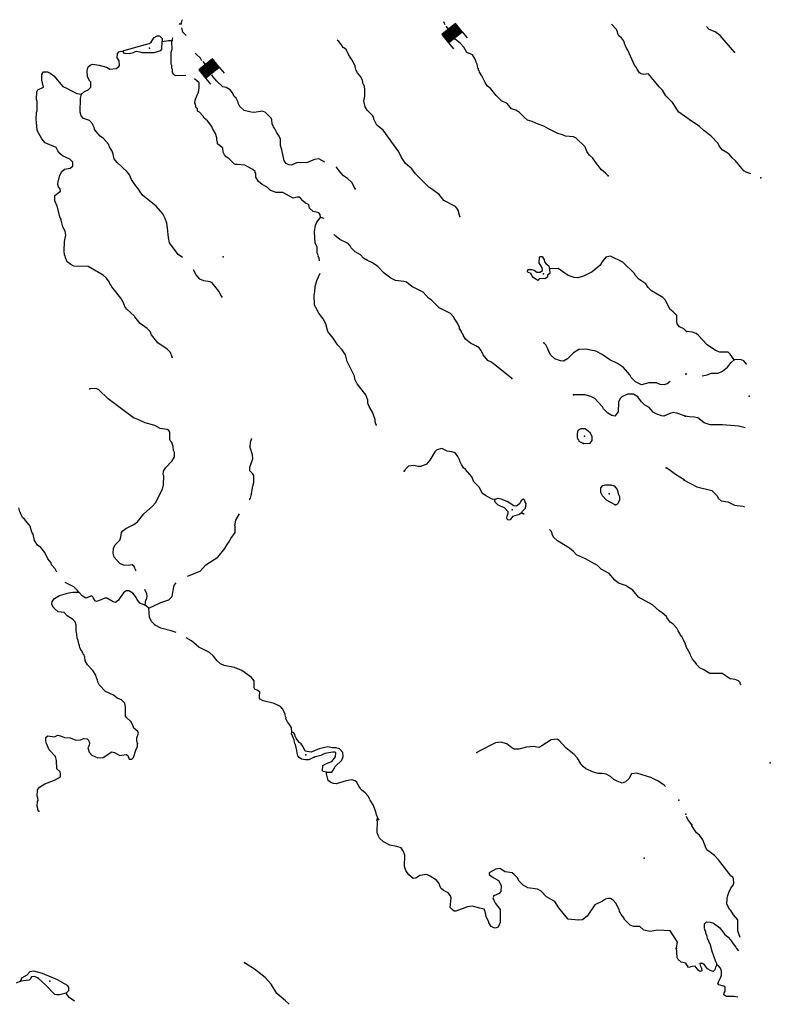
# Model space of a CAD drawing. Extents: x 1095552 to 1288132, y 15882012 to 16053810.
# Drawn here: x 1254305 to 1282148, y 15980171 to 16016704 of the extents above; entities that cross this region are included whole.
import ezdxf

# ---------------------------------------------------------------- set-up
doc = ezdxf.new("R2010")
doc.units = 0
doc.header["$MEASUREMENT"] = 0
doc.layers.add('L3', color=7, linetype='CONTINUOUS')
doc.layers.add('L6', color=7, linetype='CONTINUOUS')

# ---------------------------------------------------------------- blocks, each defined once
blk = doc.blocks.new('DAM_32')
at = {"layer": 'L6', "color": 7, "linetype": 'CONTINUOUS'}
for p, q in [((-331, 197), (-331, 487)), ((315, 197), (315, 487)), ((-331, 172), (-305, 197)), ((-331, 136), (-270, 197)), ((-331, 101), (-235, 197)), ((-331, 65), (-199, 197)), ((-331, 30), (-164, 197)), ((-331, -5), (-129, 197)), ((-331, -41), (-93, 197)), ((-331, -76), (-58, 197)), ((-331, -111), (-23, 197)), ((-331, -147), (13, 197)), ((-331, -182), (48, 197)), ((-314, -201), (83, 197)), ((-279, -201), (119, 197)), ((-244, -201), (154, 197)), ((-208, -201), (190, 197)), ((-173, -201), (225, 197)), ((-137, -201), (260, 197)), ((-102, -201), (296, 197)), ((-67, -201), (315, 181)), ((-31, -201), (315, 146)), ((4, -201), (315, 111)), ((39, -201), (315, 75)), ((75, -201), (315, 40)), ((110, -201), (315, 5)), ((7, -352), (7, -203)), ((145, -201), (315, -31)), ((181, -201), (315, -66)), ((216, -201), (315, -101)), ((251, -201), (315, -137)), ((287, -201), (315, -172))]:
    blk.add_line(p, q, dxfattribs=at)
at = {"layer": 'L6', "color": 7, "linetype": 'CONTINUOUS', "flags": 128}
blk.add_lwpolyline([(-331, -201), (315, -201), (315, 197), (-331, 197), (-331, -201)], close=True, dxfattribs=at)

msp = doc.modelspace()

# ---------------------------------------------------------------- linework, layer by layer
at = {"layer": 'L3', "color": 140, "linetype": 'CONTINUOUS'}
for p, q in [((1265598.79, 16009326.32), (1265464.51, 16009369.07)), ((1259095.85, 15994870.42), (1258956.09, 15994981.21))]:
    msp.add_line(p, q, dxfattribs=at)
at = {"layer": 'L3', "color": 140, "linetype": 'CONTINUOUS', "flags": 128}
for points in [[(1260229.88, 16016526.27), (1260257.52, 16016562.33), (1260290.69, 16016553.41)], [(1260290.69, 16016553.41), (1260326.35, 16016686.15), (1260320.01, 16016704.01)], [(1260295.51, 16016531.37), (1260290.69, 16016553.41)], [(1270091.25, 16016512.1), (1270058.85, 16016558.24), (1270039.01, 16016621.41)], [(1260478.73, 16016118.85), (1260360.17, 16016235.49), (1260322.8, 16016406.5)], [(1279181.13, 16012982.01), (1278752.79, 16013272.86), (1278525.76, 16013635.2), (1278271.53, 16013873), (1278150.17, 16014083.5), (1278027.51, 16014218.97), (1277627.55, 16014701.03), (1277460.32, 16014670.61), (1277352.29, 16014689.15), (1277294.68, 16014731.83), (1277205.37, 16014866.75), (1277173.35, 16014942.31), (1277116.33, 16015018.33), (1276867.62, 16015572.76), (1276810.59, 16015648.78), (1276738.52, 16015816.73), (1276739.11, 16015850.03), (1276698.89, 16015934.09), (1276625.5, 16016027.07), (1276526.84, 16016103.78), (1276486.49, 16016179.5), (1276479.73, 16016271.3), (1276431.21, 16016355.49), (1276251.2, 16016535.22)], [(1280825.61, 16015497.26), (1280293.82, 16016122.51), (1280104.2, 16016250.52), (1279880.55, 16016337.43), (1279778.22, 16016447.88)], [(1258130.76, 16015524.2), (1258163.08, 16015465.28), (1258371.12, 16015445.01), (1258530.27, 16015492.22), (1258630.99, 16015532.15), (1258764.03, 16015513.15), (1258830.23, 16015487), (1259296.96, 16015487.2), (1259540.03, 16015566.31), (1259582.59, 16015615.59), (1259587.51, 16015898.89)], [(1258130.76, 16015524.2), (1258173.02, 16015556.78), (1258407.48, 16015619.38), (1258617.08, 16015690.75), (1259111.01, 16015815.49), (1259186.99, 16015872.51)], [(1259186.99, 16015872.51), (1259238.73, 16015971.63), (1259298.21, 16016037.28), (1259407.69, 16016102.05), (1259491.15, 16016108.94), (1259589.41, 16016007.19), (1259587.51, 16015898.89)], [(1259587.51, 16015898.89), (1259829.86, 16015936.33), (1259963.19, 16015934)], [(1260466.04, 16014631.86), (1260081.89, 16014615.04), (1260016.24, 16014674.52), (1259967.68, 16014758.71), (1259969.59, 16014867.05), (1259953.35, 16014892.31), (1259946.92, 16015000.78), (1259922.8, 16015051.21), (1259922.31, 16015501.32), (1259965.85, 16015608.9), (1259945.64, 16015884.29), (1259963.19, 16015934)], [(1259963.19, 16015934), (1259981.44, 16016025.37)], [(1270625.9, 16009405.43), (1270571.64, 16009639.75), (1270538.89, 16009673.64), (1270473.96, 16009774.79), (1270036.15, 16009999.13), (1269864.95, 16010218.82), (1269634.58, 16010389.53), (1269477.85, 16010483.96), (1268986.53, 16010984.25), (1268848.07, 16011170.05), (1268618.26, 16011374.1), (1268472.06, 16011593.32), (1268367.38, 16011803.53), (1267789.59, 16012605.41), (1267551.18, 16012792.91), (1267446.62, 16013011.45), (1267447.21, 16013044.79), (1267398.82, 16013137.31), (1267194.17, 16013349.22), (1267121.33, 16013475.53), (1267066.51, 16013676.53), (1267103.16, 16013867.57), (1267107.23, 16014100.88), (1267093.05, 16014242.81), (1267044.51, 16014327.03), (1267021.7, 16014452.42), (1266957.37, 16014586.92), (1266834.86, 16014730.75), (1266786.47, 16014823.27), (1266763.04, 16014915.36), (1266746.83, 16014940.66), (1266747.69, 16014990.63), (1266618.76, 16015242.92), (1266537.33, 16015352.7), (1266408.36, 16015605.01), (1266309.55, 16015673.38), (1266244.62, 16015774.53), (1266138.35, 16015893.07), (1266078.02, 16015942.2)], [(1276136.21, 16010909.7), (1276037.98, 16011011.41), (1275890.18, 16011139), (1275702.48, 16011367.32), (1275564.3, 16011569.75), (1275441.07, 16011671.91), (1275343.57, 16011815.32), (1275279.83, 16011983.15), (1274943.71, 16012305.72), (1274852.93, 16012357.29), (1274553.43, 16012387.51), (1274445.85, 16012431.08), (1274263.41, 16012484.26), (1274147.79, 16012544.63), (1273916.23, 16012648.66), (1273743, 16012751.71), (1273535.86, 16012821.99), (1273312.63, 16012925.89), (1273146.72, 16012970.45), (1273031.82, 16013072.48), (1272835.34, 16013275.94), (1272711.52, 16013344.77), (1272554.08, 16013397.52), (1272382.46, 16013592.21), (1272175.77, 16013687.52), (1271979.28, 16013890.96), (1271775.32, 16014144.54), (1271643.92, 16014255.22), (1271570.95, 16014373.16), (1271450.32, 16014625.3), (1271361.02, 16014760.21), (1271345.21, 16014810.5), (1271328.83, 16014827.46), (1271329.72, 16014877.47), (1271305.15, 16014902.89), (1271274.44, 16015053.45), (1271234.08, 16015129.17), (1271202.66, 16015238.07), (1271097.08, 16015398.28), (1270890.26, 16015485.22), (1270785.28, 16015678.76), (1270637.9, 16015831.35), (1270473.6, 16015967.57), (1270434.92, 16016022.66)], [(1256602.99, 16013942.2), (1256704.72, 16014040.43), (1256839.04, 16014096.44), (1256940.92, 16014203.03), (1256944.1, 16014386.35), (1256911.36, 16014420.24), (1256822.61, 16014588.48), (1256809.72, 16014805.41), (1256845.67, 16014954.82), (1256921.82, 16015020.18), (1257005.72, 16015052.04), (1257255.25, 16015022.67), (1257520.57, 16014943.05), (1257644.39, 16014874.22), (1257886.44, 16014895.02), (1257987.72, 16014968.25), (1258013.45, 16015009.49), (1257999.7, 16015176.43), (1257926.73, 16015294.38), (1257929.36, 16015444.35), (1257980.51, 16015510.13), (1258064.43, 16015542.02), (1258130.76, 16015524.2)], [(1261065.77, 16015176.64), (1261010.16, 16015273.99), (1260854.45, 16015426.71), (1260816.16, 16015450.62)], [(1259966.65, 16004181.88), (1259902.87, 16004349.7), (1259771.74, 16004476.99), (1259425.88, 16004716.4), (1259197.67, 16005012.11), (1259141.54, 16005138.1), (1259035.1, 16005248.3), (1258779.99, 16005436.1), (1258575.76, 16005673.04), (1258559.68, 16005706.67), (1258280.75, 16005961.56), (1258207.52, 16006062.85), (1258159.86, 16006197.04), (1258054.58, 16006373.91), (1257720.1, 16006788.15), (1257704.45, 16006846.75), (1257647.27, 16006914.43), (1257639.82, 16006964.56), (1257517.62, 16007125.07), (1257402.69, 16007227.11), (1256841.51, 16007545.25), (1256308.41, 16007562.86), (1256200.96, 16007614.77), (1256069.37, 16007717.06), (1256005.33, 16007868.21), (1256005.79, 16007893.21), (1255989.55, 16007918.48), (1255965.57, 16007977.27), (1255959.56, 16008110.7), (1255965.8, 16008469.02), (1256011.7, 16008709.9), (1255989.16, 16008851.99), (1255900.41, 16009020.24), (1255846.32, 16009262.9), (1255830.21, 16009296.53), (1255830.8, 16009329.83), (1255806.1, 16009346.96), (1255697.14, 16009790.6), (1255608.82, 16009983.81), (1255612.17, 16010175.48), (1255815.19, 16010346.98), (1255808.17, 16010422.11), (1255742.81, 16010498.26), (1255719.42, 16010590.35), (1255738.42, 16010723.36), (1255755.94, 16010773.07), (1255792.03, 16010930.81), (1255869.49, 16011071.13), (1255971.06, 16011161.06), (1256171.62, 16011190.89), (1256281.26, 16011264), (1256275.68, 16011422.46), (1256160.93, 16011532.8), (1255896.33, 16011654.12), (1255797.81, 16011739.16), (1255724.41, 16011832.14), (1255659.94, 16011958.29), (1255246.37, 16012140.51), (1255123.87, 16012284.34), (1254954.11, 16012587.34), (1254934.66, 16012904.4), (1254919.6, 16012996.37), (1254932.43, 16013254.51), (1254958.58, 16013320.75), (1254948.02, 16013670.99), (1254932.66, 16013746.26), (1254937.58, 16014029.56), (1254972.23, 16014103.97), (1255182.27, 16014200.33), (1255167.51, 16014308.93), (1255128.31, 16014451.33), (1255132.24, 16014676.3), (1255158.26, 16014734.17), (1255192.15, 16014766.92), (1255333.81, 16014764.46), (1255441.39, 16014720.92), (1255573.12, 16014626.92), (1255907.76, 16014221.04), (1256040.03, 16014160.38), (1256254.93, 16014056.6), (1256420.12, 16013970.38), (1256602.99, 16013942.2)], [(1262651.15, 16011306.76), (1262372.88, 16011325.21), (1262313.09, 16011328.74), (1262275.48, 16011348.36), (1262073.6, 16011541.37), (1261957.98, 16011621.38), (1261899.77, 16011686.33), (1261858.38, 16011787.72), (1261845.77, 16011940.57), (1261644.58, 16012099.08), (1261641.4, 16012169.69), (1261617.06, 16012220.61), (1261612.25, 16012318.15), (1261573.73, 16012484.62), (1261454.53, 16012661.43), (1261429.24, 16012741.95), (1261277.24, 16012948), (1261145.45, 16013046.77), (1261101.43, 16013132.02), (1260975.74, 16013276.72), (1260898.23, 16013314.84), (1260899.78, 16013403.49), (1260852.08, 16013428.35), (1260823.48, 16013568.62), (1260802.43, 16013612.59), (1260816.89, 16013713.78), (1260883.35, 16013902.14), (1260935.65, 16014012.11), (1260963.18, 16014172.32), (1260958.51, 16014357.33), (1260788.74, 16014510.16)], [(1265621.26, 16011417.14), (1265403.99, 16011538.44), (1265236.94, 16011516.36), (1264984.93, 16011404.05), (1264576.37, 16011394.5), (1264383.13, 16011306.18), (1264283.43, 16011324.58), (1264184.19, 16011367.99), (1264119.26, 16011469.14), (1264034.75, 16011879.03), (1263979.04, 16012030.01), (1263975.04, 16012280.15), (1263902.53, 16012423.09), (1263829.44, 16012532.71), (1263773.31, 16012658.72), (1263724.45, 16012726.25), (1263676.36, 16012835.44), (1263662.45, 16012994.04), (1263630.13, 16013052.93), (1263425.48, 16013264.87), (1263309.56, 16013308.58), (1263008.58, 16013255.49), (1262892.21, 16013274.19), (1262626.63, 16013337.15), (1262470.8, 16013481.54), (1262414.63, 16013607.56), (1262415.22, 16013640.89), (1262334.51, 16013792.3), (1262260.69, 16013860.29), (1262204.56, 16013986.28), (1262106.47, 16014096.35), (1261957.94, 16014182.27), (1261841.71, 16014209.31), (1261620.38, 16014421.55), (1261473.31, 16014590.81), (1261429.32, 16014656.04)], [(1260343.73, 16007878.26), (1260183.01, 16007987.12), (1259857.29, 16008426.19), (1259818.97, 16008618.55), (1259791.74, 16008969.09), (1259761.59, 16009152.98), (1259706.34, 16009329), (1259609.27, 16009497.38), (1259364.22, 16009785.01), (1258870.99, 16010177.02), (1258773.35, 16010312.09), (1258716.89, 16010421.41), (1258578.18, 16010590.54), (1258456.4, 16010776), (1258384.28, 16010943.95), (1258294.69, 16011062.24), (1257917.24, 16011402.2), (1257811.23, 16011537.4), (1257779.8, 16011646.29), (1257772.62, 16011713.09), (1257741.19, 16011821.99), (1257635.62, 16011982.19), (1257604.06, 16012082.75), (1257416.03, 16012294.41), (1257292.68, 16012388.24), (1257218.99, 16012464.55), (1257080.11, 16012625.31), (1257080.67, 16012658.65), (1257064.46, 16012683.94), (1257064.89, 16012708.94), (1257032.7, 16012776.17), (1257008.75, 16012834.93), (1256894.29, 16012961.96), (1256670.47, 16013032.53), (1256588.88, 16013133.98), (1256549.71, 16013276.35), (1256558.7, 16013792.95), (1256602.99, 16013942.2)], [(1281423.51, 16010988.88), (1281254.85, 16011048.09), (1281163.87, 16011091.23), (1280853.21, 16011471.22), (1280729.83, 16011573.2), (1280623.76, 16011716.58), (1280516.6, 16011793.28), (1280359.49, 16011870.81), (1280253.58, 16012022.52), (1280213.36, 16012114.84), (1279942.8, 16012394.17), (1279679.35, 16012598.4), (1279523.28, 16012742.58), (1279176.93, 16012973.12)], [(1265464.51, 16009369.07), (1265448.83, 16009479.38), (1265400.64, 16009533.44), (1265194.79, 16009592.72), (1265059.25, 16009705.1), (1265029.12, 16009835.19), (1265018.66, 16009842.94), (1264908.05, 16009896.38), (1264804.52, 16009982.22), (1264720.75, 16010084.78), (1264669.77, 16010115.72), (1264600.89, 16010116.92), (1264452.69, 16010087.85), (1264068.21, 16010292.89), (1263801.18, 16010297.54), (1263596.75, 16010376.91), (1263486.84, 16010490.77), (1263293.34, 16010583.56), (1263158.26, 16010701.95), (1263066.92, 16010856.39), (1263061.34, 16010991.87), (1263034.47, 16011028.96), (1263035.14, 16011066.47), (1262951.19, 16011148.26), (1262899.2, 16011171.63), (1262651.15, 16011306.76)], [(1266743.07, 16010423.23), (1266630.64, 16010666.91), (1266466.47, 16010811.47), (1266318.24, 16010914.06), (1266154.64, 16011091.95), (1266057.13, 16011235.35), (1266047.27, 16011242.18)], [(1265429.99, 16007762.23), (1265415.28, 16007865.63), (1265382.43, 16007899.67), (1265383.04, 16007936.12), (1265344.12, 16008045.78), (1265340.01, 16008270.33), (1265269.08, 16008410.14), (1265239.43, 16008837.35), (1265281.89, 16009075.83), (1265328.73, 16009187.27), (1265464.51, 16009369.07)], [(1265604.64, 16009322.27), (1265598.79, 16009326.32)], [(1272562.92, 16003387.3), (1271806.67, 16003992.22), (1271674.38, 16004052.9), (1271494.7, 16004264.38), (1271422.48, 16004423.99), (1271349.22, 16004525.31), (1271225.58, 16004602.47), (1271027.34, 16004705.95), (1270838.18, 16004850.93), (1270749, 16004994.17), (1270725.15, 16005061.27), (1270692.41, 16005095.16), (1270693, 16005128.5), (1270620.04, 16005246.45), (1270620.63, 16005279.78), (1270548.39, 16005439.4), (1270418.27, 16005625.03), (1270410.66, 16005666.86), (1270279.7, 16005802.49), (1269866.58, 16006009.71), (1269571.86, 16006314.9), (1269472.88, 16006374.98), (1269276.69, 16006595.09), (1268846.91, 16006802.63), (1268658.03, 16006964.28), (1268558.49, 16006991.02), (1268250.66, 16007021.4), (1268077.26, 16007116.08), (1267822.05, 16007295.58), (1267584.62, 16007541.42), (1267387.12, 16007686.54), (1267205.13, 16007764.72), (1267056.74, 16007859.01), (1266950.47, 16007977.55), (1266744.05, 16008089.49), (1266596.54, 16008233.75), (1266564.52, 16008309.31), (1266491.14, 16008402.29), (1266185.33, 16008549.31), (1265988.12, 16008711.09), (1265971.96, 16008735.76)], [(1273959.18, 16007463.68), (1273964.46, 16007288.54), (1273888.31, 16007223.19), (1273887, 16007148.22), (1273785.86, 16007083.29), (1273744.49, 16007100.68), (1273577.56, 16007086.93), (1273526.54, 16007029.48), (1273485.17, 16007046.87), (1273353.45, 16007140.83), (1273264.41, 16007292.41), (1273156.83, 16007335.98), (1273140.45, 16007352.91), (1273150.23, 16007436.11), (1273300.2, 16007433.49), (1273391.44, 16007406.88), (1273490.09, 16007330.17), (1273606.89, 16007336.44), (1273699.71, 16007401.5), (1273684.81, 16007501.8), (1273579.66, 16007687), (1273583.17, 16007886.97), (1273608.73, 16007919.85), (1273683.73, 16007918.54), (1273756.53, 16007792.26), (1273771.89, 16007716.99), (1273828.9, 16007640.97), (1273936.05, 16007572.44), (1273959.18, 16007463.68)], [(1279044.25, 16005133.02), (1278937.69, 16005234.89), (1278780.67, 16005312.61), (1278690.77, 16005414.22), (1278691.37, 16005447.52), (1278674.99, 16005464.48), (1278679.49, 16005722.8), (1278540.32, 16005866.93), (1278417.09, 16005969.09), (1278264.45, 16006296.78), (1278157.72, 16006390.32), (1277745.49, 16006647.57), (1277614.18, 16006766.55), (1277533.22, 16006901.32), (1277269.47, 16007072.58), (1277130.47, 16007225.05), (1277114.95, 16007292.01), (1276672.14, 16007708.12), (1276217.66, 16007932.74), (1276050.3, 16007893.99), (1275931.17, 16007754.38), (1275819.83, 16007581.28), (1275540.65, 16007344.43), (1275212.8, 16007183.46), (1275003.49, 16007128.77), (1274870.32, 16007139.4), (1274646.51, 16007210), (1274275.94, 16007466.5), (1273959.18, 16007463.68)], [(1261806.01, 16006425.21), (1261692.98, 16006635.55), (1261448.27, 16006939.89), (1261373.86, 16006974.54), (1261132.82, 16007012.07), (1260992.18, 16007072.86), (1260853.43, 16007241.96), (1260751.16, 16007425.41)], [(1267523.99, 16001674.76), (1267492.56, 16001783.68), (1267485.67, 16001867.15), (1267390.34, 16002135.53), (1267269.01, 16002346), (1267221.34, 16002480.19), (1267214.88, 16002588.66), (1267143.23, 16002781.6), (1266825.25, 16003187.22), (1266736.68, 16003363.8), (1266721.88, 16003472.4), (1266496.29, 16003918.07), (1266456.54, 16004027.13), (1266394.1, 16004269.91), (1266272.28, 16004455.39), (1266100.38, 16004633.44), (1265938.1, 16004886.3), (1265734.01, 16005131.58), (1265655.63, 16005416.32), (1265558.98, 16005609.71), (1265509.86, 16005660.56), (1265404.33, 16005820.77), (1265291.3, 16006031.1), (1265242.61, 16006106.96), (1265224.31, 16006490.69), (1265251.05, 16006590.24), (1265263.15, 16006806.75), (1265325.39, 16007030.7), (1265455.42, 16007294.33)], [(1280802.2, 16004079.27), (1280655.68, 16004298.3), (1280590.06, 16004366.02), (1280281.77, 16004370.9), (1280116.05, 16004431.89), (1279811.1, 16004645.12), (1279466.72, 16005000.64), (1279392.64, 16005060.15), (1279260, 16005103.95), (1279052.09, 16005132.26)], [(1278427.57, 16003285.2), (1278318.56, 16003186.97), (1278209.68, 16003155.54), (1278068.17, 16003166.34), (1277927.55, 16003227.13), (1277635.92, 16003232.21), (1277367.98, 16003161.87), (1277144.76, 16003265.77), (1276980.88, 16003426.99), (1276932.65, 16003527.85), (1276703.98, 16003798.56), (1276481.52, 16003944.1), (1276200.54, 16004082.35), (1275912.26, 16004279.07), (1275681, 16004399.81), (1275307.38, 16004481.34), (1275048.66, 16004460.83), (1274846.49, 16004339.34), (1274625.93, 16004118.14), (1274474.51, 16004037.43), (1274366.35, 16004047.66), (1274151.03, 16004126.4), (1274011.57, 16004253.86), (1273922.82, 16004422.11), (1273899.13, 16004497.53), (1273818.26, 16004640.65), (1273744.45, 16004708.59)], [(1279623.99, 16003484.92), (1279809.98, 16003528.3), (1279960.89, 16003584.24), (1280211, 16003588.61), (1280378.8, 16003660.92), (1280556.2, 16003808.13), (1280700.75, 16003989.21), (1280802.2, 16004079.27)], [(1281274.81, 16003917.82), (1281266.43, 16003921.85), (1281159.97, 16004040.23), (1281044.22, 16004100.4), (1280802.2, 16004079.27)], [(1258611.8, 15996260.51), (1258611.71, 15996262.44), (1258547.67, 15996413.56), (1258482.18, 15996481.4), (1258323.29, 15996450.82), (1258156.79, 15996462.04), (1258024.51, 15996522.71), (1257811.95, 15996759.78), (1257772.91, 15996910.48), (1257784.26, 15997085.32), (1257844.92, 15997217.64), (1258014.77, 15997398.02), (1258058.3, 15997505.64), (1258078.02, 15997680.31), (1258129.04, 15997737.76), (1258238.79, 15997819.19), (1258533.17, 15997972.42), (1258676.71, 15998078.29), (1258915.23, 15998374.16), (1259236.81, 15998651.96), (1259339.11, 15998783.52), (1259606.26, 15999287.31), (1259642.35, 15999445.03), (1259648.16, 15999778.33), (1259632.35, 15999828.6), (1259642.88, 15999953.44), (1259711.72, 16000077.26), (1259966.17, 16000331.2), (1260043.93, 16000488.23), (1260046.69, 16000646.53), (1260014.5, 16000713.75), (1260000.62, 16000872.39), (1259944.75, 16001015.05), (1259912.01, 16001048.94), (1259879.99, 16001124.53), (1259876.44, 16001399.63), (1259835.96, 16001467.02), (1259778.22, 16001501.37), (1259512.18, 16001539.33), (1259313.96, 16001642.81), (1258957.4, 16001749.04), (1258668.13, 16001887.43), (1258527.19, 16001931.56), (1257589.28, 16002631.37), (1257245.12, 16002970.74), (1257146.01, 16003022.49), (1256904.11, 16003010.04)], [(1278997.81, 16001991.58), (1278674.75, 16002105.59), (1278541.87, 16002132.88), (1278458.12, 16002109.36), (1278197.78, 16001997.19), (1278106.29, 16002007.13), (1277915.83, 16002077.14), (1277808.69, 16002145.68), (1277653.27, 16002315.07), (1277480.05, 16002418.12), (1277373.62, 16002528.32), (1277235, 16002705.76), (1277070.12, 16002808.65), (1276845.15, 16002812.58), (1276643.45, 16002716.09), (1276575.63, 16002650.56), (1276514.83, 16002509.94), (1276500.4, 16002160.14), (1276380.85, 16001995.53), (1276272.98, 16002022.4), (1276115.95, 16002100.16), (1275960.58, 16002269.55), (1275928.56, 16002345.14), (1275633.81, 16002650.33), (1275485.16, 16002727.92), (1275277.72, 16002781.54), (1274852.65, 16002780.6)], [(1281215.8, 16001564.9), (1280971.5, 16001626.2), (1280380.57, 16001677.28), (1279913.71, 16001668.03), (1279689.93, 16001746.6), (1279459.55, 16001933.64), (1279318.31, 16001960.87), (1279143.32, 16001963.66), (1278993.74, 16001991.06)], [(1275221.34, 16000982.22), (1275463.27, 16000994.68), (1275540.01, 16001093.34), (1275542.47, 16001235.01), (1275461.63, 16001378.09), (1275280.79, 16001522.94), (1275114.16, 16001525.82), (1275013.02, 16001460.93), (1274977.78, 16001353.18), (1274983.65, 16001211.38), (1275007.34, 16001135.96), (1275031.91, 16001110.53), (1275039.49, 16001068.73), (1275221.34, 16000982.22)], [(1262828.82, 15998885.17), (1262867.45, 15998947.07), (1262894.18, 15999046.65), (1262950.28, 15999395.74), (1262994.41, 15999536.65), (1262990.44, 15999786.76), (1262941.75, 15999862.61), (1262843.54, 15999964.35), (1262846, 16000105.99), (1262951.21, 16000404.22), (1262937.3, 16000562.82), (1262858.63, 16000830.91), (1262862.11, 16001030.88), (1262905.68, 16001138.46)], [(1271809.73, 15998923.24), (1271578.72, 15999045.34), (1271463.54, 15999130.71), (1271358.85, 15999340.88), (1271145.86, 15999552.95), (1271082.54, 15999745.77), (1270845.41, 16000008.27), (1270771.59, 16000076.26), (1270690.45, 16000202.67), (1270634.15, 16000320.36), (1270634.74, 16000353.69), (1270562.24, 16000496.64), (1270456.24, 16000631.84), (1270331.83, 16000667.34), (1270157.3, 16000695.39), (1269967.27, 16000790.37), (1269783.09, 16000743.59), (1269698.47, 16000670.06), (1269517.96, 16000356.47), (1269390.54, 16000217), (1269188.79, 16000120.5), (1269088.97, 16000130.57), (1268931.25, 16000166.67), (1268730.7, 16000136.8), (1268612, 16000022.2), (1268560.72, 15999948.09)], [(1278956.56, 15999625.23), (1278626.61, 15999822.67), (1278379.87, 16000010.33), (1278280.88, 16000070.4)], [(1276398.45, 15998702.98), (1276068.07, 15998875.42), (1275920.87, 15999036.34), (1275864.73, 15999162.36), (1275859.45, 15999337.46), (1275935.9, 15999419.49), (1276036.45, 15999451.08), (1276227.92, 15999439.4), (1276360.83, 15999412.07), (1276466.66, 15999268.54), (1276521.78, 15999084.22), (1276553.96, 15999016.99), (1276551.34, 15998866.99), (1276525.91, 15998842.45), (1276499.6, 15998767.91), (1276448.45, 15998702.09), (1276398.45, 15998702.98)], [(1278956.07, 15999624.64), (1279418.83, 15999375.54), (1279974.95, 15999233.35), (1280171.9, 15999038.54), (1280212.08, 15998946.21), (1280327.27, 15998852.71), (1280576.71, 15998815.37), (1280816.35, 15998686.57), (1281124.25, 15998656.65), (1281184.97, 15998633.47)], [(1271928.55, 15998902.07), (1271837.02, 15998912.01), (1271809.73, 15998923.24)], [(1272919.93, 15998401.38), (1272843.96, 15998344.35), (1272584.18, 15998265.55), (1272498.85, 15998150.35), (1272406.89, 15998135.26), (1272374.73, 15998202.52), (1272384.51, 15998285.69), (1272428.08, 15998393.27), (1272428.94, 15998443.27), (1272289.76, 15998587.4), (1272049.87, 15998691.6), (1271943.44, 15998801.8), (1271927.53, 15998843.73), (1271928.55, 15998902.07)], [(1272919.75, 15998868.11), (1272877.23, 15998818.87), (1272850.78, 15998735.96), (1272732.67, 15998654.69), (1272632.83, 15998664.76), (1272385.63, 15998827.43), (1272170.45, 15998914.53), (1272029.24, 15998941.99), (1271928.55, 15998902.07)], [(1272919.93, 15998401.38), (1272945.95, 15998459.28), (1273064.79, 15998582.22), (1273092.68, 15998748.43), (1273051.89, 15998799.15), (1273036.41, 15998866.08), (1272978.8, 15998908.77), (1272919.75, 15998868.11)], [(1255686.76, 15996203.49), (1255620.83, 15996331.22), (1255490, 15996475.18), (1255474.61, 15996550.48), (1255352.1, 15996694.28), (1255239.67, 15996937.95), (1255092.89, 15997123.89), (1254960.9, 15997201.22), (1254855.63, 15997378.05), (1254801.36, 15997612.37), (1254761.01, 15997688.1), (1254698.15, 15997905.91), (1254477.68, 15998168.13), (1254412.19, 15998235.95), (1254371.84, 15998311.67), (1254364.39, 15998361.8), (1254339.82, 15998387.23), (1254340.41, 15998420.56), (1254315.84, 15998445.99), (1254268.46, 15998596.84)], [(1260531.55, 15996051.45), (1260592.26, 15996086.24), (1261003.45, 15996245.75), (1261215.81, 15996475.42), (1261654.16, 15996759.52), (1261909.77, 15997080.1), (1261995.86, 15997236.96), (1262089.69, 15997360.35), (1262141.27, 15997451.13), (1262295.3, 15997681.82), (1262299.1, 15997898.46), (1262283, 15997932.09), (1262319.97, 15998139.83), (1262459.65, 15998371.69)], [(1273020.85, 15998345.59), (1272977.84, 15998375.36), (1272919.93, 15998401.38)], [(1278855.45, 15993825.98), (1278830.58, 15993834.74), (1278790.52, 15993927.13), (1278725.63, 15994028.28), (1278685.71, 15994128.97), (1278546.53, 15994273.1), (1278439.51, 15994349.97), (1278309.11, 15994518.94), (1278301.5, 15994560.74), (1278137.19, 15994696.96), (1278021.84, 15994774), (1277775.68, 15994995), (1277263.88, 15995278.95), (1277043.27, 15995532.86), (1276779.7, 15995712.46), (1276514.55, 15995800.45), (1276383.11, 15995911.08), (1276170.69, 15996156.49), (1275873.35, 15996311.71), (1275734.17, 15996455.8), (1275296.64, 15996696.81), (1274957.51, 15996844.43), (1274851.38, 15996971.3), (1274703.45, 15997090.56), (1274249.98, 15997373.5), (1274110.51, 15997500.96), (1274054.21, 15997618.61), (1274054.8, 15997651.95), (1274038.56, 15997677.24), (1274022.78, 15997727.5), (1273957.79, 15997791.06)], [(1256480.73, 15995457.75), (1256448.54, 15995524.97), (1256317.57, 15995660.63), (1255989.55, 15995817.34)], [(1259095.85, 15994870.42), (1259541.22, 15995079.35), (1259834.59, 15995174.27), (1259961.89, 15995305.4), (1260018.29, 15995671.16), (1260044.43, 15995737.38), (1260112.41, 15995811.2)], [(1258674.96, 15989851.87), (1258651.7, 15989952.3), (1258653.61, 15990060.6), (1258706.49, 15990226.38), (1258682.68, 15990293.48), (1258543.04, 15990412.6), (1258519.36, 15990488.03), (1258438.82, 15990647.78), (1258258.53, 15990825.97), (1258234.29, 15990868.06), (1258231.89, 15991209.83), (1258200.89, 15991343.73), (1258086.3, 15991462.39), (1257920.81, 15991531.98), (1257789.39, 15991642.61), (1257491.63, 15991772.83), (1257254.19, 15992018.67), (1257214, 15992102.73), (1257190.74, 15992203.15), (1257158.72, 15992278.71), (1257135.63, 15992387.47), (1257021.88, 15992556.14), (1256817.2, 15992768.09), (1256736.52, 15992919.51), (1256722.15, 15993053.14), (1256682.25, 15993153.83), (1256665.72, 15993162.46), (1256649.94, 15993212.75), (1256617.19, 15993246.64), (1256609.42, 15993280.11), (1256592.92, 15993288.74), (1256536.48, 15993398.09), (1256529.46, 15993473.22), (1256497.45, 15993548.78), (1256474.49, 15993665.87), (1256442.76, 15993758.1), (1256428.56, 15993900.03), (1256397.55, 15994033.97), (1256401.19, 15994242.27), (1256361.69, 15994367.96), (1256263.3, 15994461.36), (1256065.54, 15994589.84), (1255950.9, 15994708.51), (1255734.7, 15994737.28), (1255603.14, 15994839.58), (1255545.99, 15994907.26), (1255497.9, 15995016.46), (1255507.97, 15995116.3), (1255601.5, 15995223.03), (1255778.5, 15995336.64), (1256130.34, 15995438.85), (1256280.76, 15995461.22), (1256480.73, 15995457.75)], [(1258956.09, 15994981.21), (1258765.6, 15995051.19), (1258659.76, 15995194.73), (1258603.34, 15995304.08), (1258497.04, 15995422.62), (1258356.85, 15995508.42), (1258248.56, 15995510.28), (1258155.57, 15995436.89), (1258027.55, 15995264.09), (1257975.81, 15995164.97), (1257857.71, 15995083.7), (1257766.37, 15995101.94), (1257535.41, 15995239.34), (1257468.74, 15995240.49), (1257292.29, 15995160.24), (1257149.81, 15995112.7), (1257108.7, 15995146.76), (1257043.64, 15995239.57), (1257019.53, 15995290), (1256986.79, 15995323.92), (1256760.38, 15995244.52), (1256628.52, 15995330.15), (1256513.9, 15995448.82), (1256480.73, 15995457.75)], [(1258956.09, 15994981.21), (1258984.43, 15995172.42), (1259009.73, 15995188.63), (1259036.6, 15995296.51), (1259021.83, 15995405.14), (1258952.33, 15995556.18)], [(1260110.05, 15993964.86), (1259923, 15994030.87), (1259541.31, 15994129.2), (1259326.58, 15994241.27), (1259212.12, 15994368.31), (1259114.88, 15994528.35), (1259095.85, 15994870.42)], [(1264399.71, 15990268.87), (1264385.83, 15990427.48), (1264312.99, 15990553.76), (1264239.76, 15990655.08), (1264183.33, 15990764.39), (1264184.19, 15990814.39), (1264159.48, 15990831.49), (1264152.89, 15990931.62), (1264136.68, 15990956.92), (1264121.16, 15991023.85), (1264056.41, 15991133.33), (1263974.55, 15991218.1), (1263743.11, 15991330.51), (1263336.47, 15991429.26), (1263196.11, 15991506.73), (1263206.05, 15991598.23), (1263208.68, 15991748.2), (1263134.83, 15991816.18), (1263027.26, 15991859.72), (1263003.14, 15991910.14), (1262999.3, 15992168.61), (1262901.5, 15992295.32), (1262539.23, 15992551.69), (1262274.67, 15992672.99), (1261892.39, 15992737.98), (1261751.78, 15992798.77), (1261628.69, 15992909.27), (1261498.44, 15993086.57), (1261350.77, 15993222.5), (1260945.86, 15993421.25), (1260683.29, 15993659.22), (1260481.83, 15993769.11)], [(1281072.47, 15992024.32), (1281036, 15992065.39), (1281028.32, 15992107.19), (1280962.74, 15992174.91), (1280838.52, 15992226.91), (1280663.83, 15992246.33), (1280358.71, 15992451.23), (1279900.18, 15992441.88), (1279660.82, 15992587.35), (1279544.94, 15992639.22), (1279413.74, 15992774.65), (1279405.96, 15992808.12), (1279258.63, 15992977.15), (1279185.89, 15993120), (1279170.01, 15993170.26), (1279032.48, 15993430.8), (1279024.94, 15993480.93), (1279000.37, 15993506.33), (1279000.89, 15993539.66), (1278855.42, 15993825.36)], [(1265225.24, 15989337.67), (1265031.88, 15989241), (1264906.91, 15989243.17), (1264757.37, 15989270.79), (1264666.72, 15989330.7), (1264626.07, 15989389.76), (1264594.51, 15989490.36), (1264587.92, 15989590.49), (1264533.36, 15989808.14), (1264517.15, 15989833.4), (1264486.41, 15989983.96), (1264381.89, 15990202.5), (1264399.71, 15990268.87)], [(1265682.26, 15988779.58), (1265882.39, 15988784.44), (1265933.67, 15988858.56), (1266002.79, 15988999.04), (1266248.49, 15989228.15), (1266300.95, 15989368.91), (1266286.75, 15989510.87), (1266172.44, 15989646.21), (1266039.87, 15989690.2), (1265898.2, 15989692.66), (1265732, 15989720.55), (1265414.09, 15989651.09), (1265111.96, 15989531.34), (1264895.92, 15989568.44), (1264815.34, 15989728.19), (1264742.12, 15989829.5), (1264667.97, 15989880.78), (1264562.43, 15990040.99), (1264522.2, 15990125.04), (1264514.92, 15990183.51), (1264457.9, 15990259.52), (1264399.71, 15990268.87)], [(1255013.84, 15987331.87), (1254989.13, 15987348.96), (1254982.25, 15987432.43), (1254950.53, 15987524.69), (1254961.78, 15987691.19), (1254987.5, 15987732.4), (1254980.91, 15987832.53), (1254948.72, 15987899.76), (1254961.13, 15988132.94), (1255037.72, 15988223.3), (1255240.03, 15988353.12), (1255600.75, 15988488.53), (1255819.58, 15988609.72), (1255821.61, 15988726.39), (1255806.26, 15988801.65), (1255683.17, 15988912.15), (1255671.88, 15989220.76), (1255632.81, 15989371.45), (1255403.61, 15989608.82), (1255299.35, 15989844), (1255276.25, 15989952.76), (1255278.29, 15990069.44), (1255345.94, 15990126.59), (1255429.26, 15990125.15), (1255595.47, 15990097.23), (1255721.46, 15990153.4), (1255821.16, 15990134.96), (1255961.65, 15990065.86), (1256178.27, 15990062.06), (1256393.47, 15989974.99), (1256560.22, 15989980.4), (1256677.91, 15990036.7), (1256802.57, 15990017.87), (1256860.19, 15989975.19), (1256891.78, 15989874.58), (1256881.71, 15989774.75), (1256838.6, 15989692.17), (1256885.68, 15989524.65), (1256975.44, 15989414.74), (1257207, 15989310.67), (1257399.06, 15989332.32), (1257727.63, 15989534.99), (1257827.33, 15989516.58), (1258016.93, 15989396.6), (1258259.41, 15989442.37), (1258317.16, 15989408.02), (1258364.7, 15989265.5), (1258464.7, 15989263.76), (1258532.51, 15989329.25), (1258629.52, 15989635.94), (1258672.63, 15989718.56), (1258674.96, 15989851.87)], [(1278257.21, 15988247.78), (1278225.44, 15988285.96), (1277970.2, 15988465.46), (1277780.02, 15988552.11), (1277755.31, 15988569.24), (1277191.64, 15988745.74), (1276999.58, 15988724.09), (1276896.23, 15988534.19), (1276777.7, 15988427.88), (1276651.84, 15988380.08), (1276461.4, 15988450.06), (1276345.75, 15988510.42), (1276222.65, 15988620.93), (1276057.63, 15988715.49), (1275916.26, 15988734.61), (1275766.3, 15988737.24), (1275592.18, 15988790.29), (1275302.62, 15988912.01), (1275203.93, 15988988.75), (1275114.01, 15989090.32), (1274992.68, 15989300.82), (1274870.01, 15989436.29), (1274566.08, 15989691.65), (1274312.44, 15989962.78), (1274238.2, 15990005.76), (1274021.11, 15989984.53), (1273675.44, 15989757.19), (1273557.79, 15989700.88), (1273350.06, 15989737.82), (1273099.66, 15989717.19), (1272823.25, 15989638.67), (1272656.62, 15989641.56), (1272557.35, 15989684.96), (1272376.5, 15989829.81), (1272152.72, 15989900.39), (1271952.17, 15989870.57), (1271372.02, 15989580.59), (1271262.55, 15989515.83)], [(1265682.26, 15988779.58), (1265566.18, 15988814.95), (1265541.48, 15988832.04), (1265544.99, 15989032.01), (1265687.94, 15989104.55), (1265880.88, 15989176.21), (1266025.57, 15989348.73), (1266028.19, 15989498.7), (1265995.28, 15989524.29), (1265920.32, 15989525.57), (1265619.34, 15989472.48), (1265476.52, 15989408.31), (1265225.24, 15989337.67)], [(1267618.68, 15987028.87), (1267538.43, 15987205.32), (1267515.3, 15987314.08), (1267419.83, 15987574.12), (1267306.22, 15987751.13), (1267298.64, 15987792.92), (1267281.97, 15987793.22), (1267241.91, 15987885.61), (1267119.25, 15988021.08), (1267004.06, 15988106.44), (1266946.74, 15988165.79), (1266939, 15988199.27), (1266922.46, 15988207.9), (1266866.03, 15988317.22), (1266792.93, 15988426.86), (1266735.2, 15988461.21), (1266627.46, 15988496.42), (1266410.24, 15988466.85), (1266049.94, 15988356.45), (1265950.1, 15988366.52), (1265850.69, 15988401.59), (1265752.01, 15988478.33), (1265681.24, 15988721.28), (1265682.26, 15988779.58)], [(1271894, 15984189.6), (1271859.53, 15984123.52), (1271891.38, 15984039.6), (1271955.71, 15983905.15), (1272127.07, 15983693.79), (1272133.67, 15983593.65), (1272127.01, 15983210.38), (1272048.99, 15983036.69), (1271948.26, 15982996.76), (1271873.56, 15983014.74), (1271790.99, 15983057.85), (1271701.65, 15983192.76), (1271702.08, 15983217.76), (1271605.72, 15983427.8), (1271575.57, 15983611.7), (1271535.34, 15983695.72), (1271369.44, 15983740.3), (1271087.32, 15983811.86), (1270911.89, 15983789.91), (1270483.95, 15983622.32), (1270425.75, 15983631.67), (1270351.63, 15983682.98), (1270278.11, 15983767.59), (1270309.05, 15984108.78), (1270285.49, 15984192.54), (1270204.06, 15984302.32), (1270030.55, 15984388.67), (1269932.15, 15984482.08), (1269875.85, 15984599.73), (1269868.37, 15984649.86), (1269762.25, 15984776.73), (1269531.57, 15984930.77), (1269407.46, 15984982.93), (1269148.57, 15984954.09), (1268996.87, 15984856.72), (1268896.44, 15984833.45), (1268740.61, 15984977.88), (1268626.69, 15985138.22), (1268579.32, 15985289.08), (1268586.57, 15985705.68), (1268547.23, 15985839.71), (1268457.91, 15985974.62), (1268300.46, 15986027.37), (1268034.55, 15986073.66), (1267794.95, 15986194.54), (1267655.78, 15986338.63), (1267615.29, 15986406.02), (1267607.81, 15986456.16), (1267583.27, 15986481.58), (1267559.72, 15986565.34), (1267575.01, 15986965.15), (1267550.43, 15986990.58), (1267559.65, 15987040.41)], [(1279235.86, 15986834.92), (1279096.99, 15987012.15), (1279056.66, 15987096.14), (1279044.85, 15987136.17)], [(1281032.04, 15982650.36), (1281019.45, 15982691.96), (1280995.37, 15982750.69), (1280947.76, 15982901.45), (1280945.79, 15983301.56), (1280782.06, 15983487.52), (1280684.58, 15983647.43), (1280643.44, 15983681.42), (1280530.09, 15983891.56), (1280550.08, 15984099.63), (1280576.81, 15984207.54), (1280611.98, 15984323.66), (1280689.47, 15984480.81), (1280774.51, 15984587.8), (1280792.53, 15984670.84), (1280778.35, 15984829.44), (1280754.31, 15984888.17), (1280696.5, 15984922.42), (1280222.76, 15985530.05), (1280075.28, 15985690.74), (1279828.24, 15985878.01), (1279762.66, 15985945.73), (1279642.81, 15986272.67), (1279520.47, 15986441.32), (1279405.28, 15986534.82), (1279234.41, 15986795.91), (1279226.75, 15986837.71)], [(1278667.05, 15982275.05), (1278700.06, 15982475.91), (1278581.21, 15982679.68), (1278428.42, 15982891.94), (1277961.53, 15982925.9), (1277696.89, 15982871.83), (1277456.14, 15982926), (1277308.34, 15983053.59), (1277075.04, 15983057.66), (1276950.93, 15983109.82), (1276729.73, 15983330.36), (1276722, 15983363.86), (1276616.13, 15983507.36), (1276584.11, 15983582.96), (1276551.36, 15983616.86), (1276536.01, 15983692.15), (1276423.28, 15983919.16), (1276316.99, 15984037.69), (1276226.34, 15984097.6), (1276143.03, 15984099.04), (1276034.28, 15984075.95), (1275924.67, 15984002.81), (1275638.91, 15983866.1), (1275356.39, 15983437.6), (1275178.97, 15983298.99), (1275037.17, 15983293.11), (1274654.5, 15983333.1), (1274572.62, 15983417.88), (1274303.46, 15983755.95), (1274157.4, 15983983.54), (1273843.69, 15984155.69), (1273647.33, 15984367.47), (1273507.01, 15984444.93), (1273157.77, 15984492.66), (1272984.41, 15984587.38), (1272837.04, 15984739.94), (1272756.04, 15984874.73), (1272649.61, 15984984.93), (1272567.3, 15985044.71), (1272317.92, 15985082.37), (1272120.13, 15985210.85), (1271961.4, 15985188.61), (1271717.31, 15985051.14), (1271716.12, 15984984.5), (1271864.39, 15984881.91), (1272070.78, 15984769.96), (1272159.26, 15984585.05), (1272155.19, 15984351.74), (1272095.58, 15984277.76), (1271894, 15984189.6)], [(1280169.15, 15981630.29), (1280161.61, 15981680.42), (1280113.36, 15981789.54), (1279993.64, 15982124.81), (1279914.96, 15982417.77), (1279882.29, 15982459.96), (1279858.76, 15982552.03), (1279834.16, 15982577.42), (1279794.73, 15982719.74), (1279754.54, 15982812.07), (1279755.46, 15982870.37), (1279714.74, 15982929.36), (1279707.59, 15983004.49), (1279709.99, 15983154.46), (1279777.84, 15983228.41), (1279919.33, 15983217.81), (1280043.77, 15983182.51), (1280274.31, 15983003.84), (1280445.71, 15982776.08), (1280585.63, 15982665.52), (1280667.39, 15982564.2), (1280773.32, 15982412.5), (1280871.45, 15982294.25), (1280895.49, 15982235.52), (1280970.81, 15982150.71)], [(1280169.15, 15981630.29), (1280109.52, 15981547.9), (1280091.24, 15981448.17), (1280023.52, 15981382.58), (1279957.28, 15981408.63), (1279816.8, 15981485.86), (1279710.87, 15981637.57), (1279628.35, 15981688.88), (1279528.22, 15981682.15), (1279543.84, 15981615.22), (1279600.43, 15981505.97), (1279607.32, 15981414.17), (1279531.79, 15981382.05), (1279466.08, 15981441.44), (1279360.02, 15981584.81), (1279251.55, 15981578.18), (1279117.56, 15981538.65), (1279020.09, 15981698.55), (1278845.65, 15981734.64), (1278730.47, 15981828.15), (1278698.45, 15981912.01), (1278667.05, 15982275.05)], [(1264299.09, 15980170.77), (1264166.89, 15980298.21), (1263846.57, 15980570.5), (1263635.89, 15980915.91), (1263406.96, 15981169.92), (1263012.08, 15981468.52), (1262641.22, 15981708.31)], [(1280937.8, 15980441.36), (1280792.35, 15980461.89), (1280517.37, 15980466.26), (1280426.63, 15980526.03), (1280436.05, 15980592.57), (1280470.44, 15980658.71), (1280472.8, 15980808.68), (1280423.36, 15980842.8), (1280232.51, 15980895.85), (1280200.09, 15980954.71), (1280311.97, 15981177.94), (1280338.18, 15981252.55), (1280332.08, 15981394.33), (1280300.62, 15981511.52), (1280210.53, 15981612.96), (1280169.15, 15981630.29)], [(1256028.99, 15980581.4), (1256054.58, 15980614.31), (1256122.53, 15980688.13), (1256124.56, 15980804.76), (1256083.91, 15980863.82), (1255712.59, 15981078.66), (1255149.94, 15981313.47), (1254826.45, 15981402.44), (1254684.35, 15981379.93), (1254573.89, 15981256.8), (1254371.73, 15981135.31), (1254336.52, 15981027.57)], [(1254988.58, 15981141.25), (1254856.3, 15981201.92), (1254747.84, 15981195.45), (1254713.78, 15981154.37), (1254713.36, 15981129.37), (1254654.01, 15981072.06), (1254336.52, 15981027.57)], [(1256028.99, 15980581.4), (1255786.21, 15980518.93), (1255677.91, 15980520.83), (1255611.54, 15980538.65), (1255275.85, 15980886.22), (1254988.58, 15981141.25)], [(1254336.52, 15981027.57), (1254168.57, 15980955.47)], [(1256339.59, 15980292.38), (1256142.9, 15980421.06), (1256028.99, 15980581.4)]]:
    msp.add_lwpolyline(points, dxfattribs=at)
at = {"layer": 'L3', "color": 140, "linetype": 'CONTINUOUS'}
for p in [(1260290.69, 16016553.41), (1259186.99, 16015872.51), (1259587.51, 16015898.89), (1259963.19, 16015934), (1258130.76, 16015524.2), (1259124.75, 16015648.56), (1280825.61, 16015497.26), (1256602.99, 16013942.2), (1279176.93, 16012973.12), (1279181.13, 16012982.01), (1276136.21, 16010909.7), (1281793.26, 16010839.53), (1266743.07, 16010423.23), (1270625.9, 16009405.43), (1261856.7, 16007899.59), (1273959.18, 16007463.68), (1273739.21, 16007275.81), (1261806.01, 16006425.21), (1279044.25, 16005133.02), (1279052.09, 16005132.26), (1273744.45, 16004708.59), (1259966.65, 16004181.88), (1280802.2, 16004079.27), (1272562.92, 16003387.3), (1279018.55, 16003549.23), (1279025.15, 16003558.06), (1256904.11, 16003010.04), (1274852.65, 16002780.6), (1281364.22, 16002736.79), (1278993.74, 16001991.06), (1278997.81, 16001991.58), (1267523.99, 16001674.76), (1275259.47, 16001256.6), (1262905.68, 16001138.46), (1275221.34, 16000982.22), (1268560.72, 15999948.09), (1278280.88, 16000070.4), (1278956.07, 15999624.64), (1278956.56, 15999625.23), (1276172.27, 15999115.32), (1271928.55, 15998902.07), (1272919.75, 15998868.11), (1276398.45, 15998702.98), (1272571.87, 15998515.81), (1272919.93, 15998401.38), (1256480.73, 15995457.75), (1258956.09, 15994981.21), (1259095.85, 15994870.42), (1278855.42, 15993825.36), (1278855.45, 15993825.98), (1264399.71, 15990268.87), (1258674.96, 15989851.87), (1271262.55, 15989515.83), (1264918.43, 15989426.35), (1265225.24, 15989337.67), (1265682.26, 15988779.58), (1282147.74, 15989130.59), (1278758.71, 15987750.98), (1255013.84, 15987331.87), (1267559.65, 15987040.41), (1267618.68, 15987028.87), (1279017.13, 15987230.1), (1279226.75, 15986837.71), (1279235.86, 15986834.92), (1277474.26, 15985596.07), (1271894, 15984189.6), (1278661.01, 15982238.29), (1278670.3, 15982237.5), (1262641.22, 15981708.31), (1280169.15, 15981630.29), (1254988.58, 15981141.25), (1254336.52, 15981027.57), (1255428.31, 15981025.28), (1256028.99, 15980581.4)]:
    msp.add_point(p, dxfattribs=at)

# ---------------------------------------------------------------- block references
at = {"layer": 'L6', "color": 7, "linetype": 'CONTINUOUS', "xscale": 0.9999998701554982, "yscale": 0.9999998701554982, "zscale": 0.9999998701554982, "rotation": 218.9357341667591}
for p in [(1270336.87, 16016197.4), (1261323.37, 16014887.1)]:
    msp.add_blockref('DAM_32', p, dxfattribs=at)

doc.saveas('drawing.dxf')
